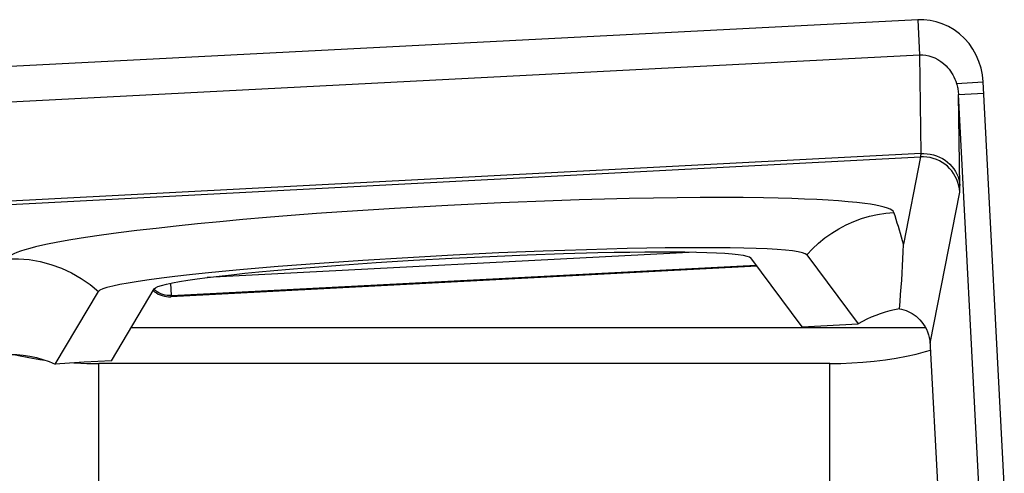
# Model space of a CAD drawing. Units: millimetres. Extents: x -22.4 to 22.4, y -24.5 to 24.5.
# Drawn here: x 6.9 to 14.8, y -18.6 to -14.9 of the extents above; entities that cross this region are included whole.
import ezdxf

# ---------------------------------------------------------------- set-up
doc = ezdxf.new("R2010")
doc.units = ezdxf.units.MM
doc.header["$LTSCALE"] = 16.335
doc.layers.add('IMPORT_IGES', color=7, linetype='CONTINUOUS')

msp = doc.modelspace()

# ---------------------------------------------------------------- linework, layer by layer
at = {"layer": 'IMPORT_IGES', "color": 7, "linetype": 'CONTINUOUS'}
for p, q in [((14.1109, -14.9446), (5.3247, -15.3978)), ((5.3366, -15.6806), (14.1239, -15.2274)), ((14.1239, -15.2274), (14.1336, -16.0203)), ((14.8048, -18.6822), (14.6353, -15.4453)), ((14.6013, -18.6858), (14.4369, -15.5471)), ((10.3786, -16.8378), (10.0132, -16.858)), ((10.7441, -16.8202), (10.3786, -16.8378)), ((10.6736, -16.8471), (10.9732, -16.8346)), ((11.1021, -16.8053), (10.7441, -16.8202)), ((10.9732, -16.8346), (11.2642, -16.8246)), ((11.4483, -16.7935), (11.1021, -16.8053)), ((13.2179, -16.8349), (13.6311, -17.3901)), ((9.3055, -16.9044), (8.9737, -16.9299)), ((9.1938, -16.9391), (9.47, -16.9177)), ((9.6541, -16.8803), (9.3055, -16.9044)), ((9.47, -16.9177), (9.761, -16.8976)), ((10.0132, -16.858), (9.6541, -16.8803)), ((9.761, -16.8976), (10.0607, -16.879)), ((10.0607, -16.879), (10.3672, -16.862)), ((10.3672, -16.862), (10.6736, -16.8471)), ((13.1814, -17.4135), (12.7689, -16.8591)), ((12.8187, -16.9259), (8.1109, -17.1715)), ((7.1829, -17.7128), (7.5292, -17.13)), ((7.6341, -17.687), (7.9781, -17.1076)), ((13.1814, -17.4135), (13.6311, -17.3901)), ((7.7939, -17.4179), (14.1716, -17.4179)), ((14.2078, -17.5228), (14.21, -17.5441)), ((14.2078, -17.5228), (14.3271, -19.8316)), ((14.1731, -17.6133), (14.2119, -17.602)), ((7.2966, -17.7056), (7.1829, -17.7128)), ((7.4136, -17.6987), (7.2966, -17.7056)), ((7.6341, -17.687), (7.4136, -17.6987)), ((7.4356, -17.7077), (7.5332, -17.7089)), ((13.4035, -17.7089), (7.5332, -17.7089))]:
    msp.add_line(p, q, dxfattribs=at)
at = {"layer": 'IMPORT_IGES', "color": 250, "linetype": 'CONTINUOUS'}
for p, q in [((14.1109, -14.9446), (14.1239, -15.2274)), ((14.4204, -15.4565), (14.6353, -15.4453)), ((14.4369, -15.5471), (14.6401, -15.5364)), ((14.1336, -16.0203), (5.3544, -16.4818)), ((5.356, -16.5081), (14.1311, -16.0469)), ((14.1311, -16.0469), (13.9944, -16.7501)), ((14.21, -17.5441), (14.4463, -16.33)), ((10.3349, -16.4371), (9.9062, -16.4615)), ((10.7618, -16.4164), (10.3349, -16.4371)), ((9.9062, -16.4615), (9.4854, -16.4891)), ((13.994, -16.7531), (13.9944, -16.7501)), ((12.3259, -16.8135), (8.4039, -17.0178)), ((8.1161, -17.1625), (12.8124, -16.9176)), ((8.1161, -17.1625), (8.1109, -17.0634)), ((8.1109, -17.1715), (8.1161, -17.1625)), ((7.5332, -19.9082), (7.5332, -17.7089)), ((13.4035, -19.9082), (13.4035, -17.7089))]:
    msp.add_line(p, q, dxfattribs=at)
at = {"layer": 'IMPORT_IGES', "color": 7, "linetype": 'CONTINUOUS'}
for points in [[(14.6353, -15.4453), (14.629, -15.3881), (14.6177, -15.3332), (14.6013, -15.2805), (14.5795, -15.2297), (14.5526, -15.1811), (14.5215, -15.1364), (14.4859, -15.0957), (14.446, -15.059), (14.4031, -15.027), (14.3566, -14.9999), (14.307, -14.9776), (14.2574, -14.9609), (14.2087, -14.9499), (14.1598, -14.9445), (14.1109, -14.9446)], [(14.1239, -15.2274), (14.1492, -15.2276), (14.1744, -15.2302), (14.1993, -15.2353), (14.2238, -15.2427), (14.2477, -15.2525), (14.2712, -15.2647), (14.2943, -15.2795), (14.3166, -15.2969), (14.3378, -15.3168)], [(14.3378, -15.3168), (14.3498, -15.3298), (14.3612, -15.3436), (14.3719, -15.358), (14.3819, -15.3731), (14.3912, -15.3888), (14.3997, -15.405), (14.4074, -15.4217), (14.4143, -15.4389), (14.4204, -15.4565)], [(14.4204, -15.4565), (14.4234, -15.4664), (14.426, -15.4763), (14.4284, -15.4862), (14.4306, -15.4963), (14.4324, -15.5063), (14.4339, -15.5165), (14.4352, -15.5267), (14.4362, -15.5369), (14.4369, -15.5471)], [(13.9618, -17.2681), (13.9672, -17.2107), (13.9721, -17.1533), (13.9766, -17.0959), (13.9807, -17.0385), (13.9845, -16.9812), (13.9877, -16.9239), (13.9903, -16.8668), (13.9924, -16.8098), (13.994, -16.7531)], [(11.2642, -16.8246), (11.5407, -16.8172), (11.6718, -16.8146), (11.7976, -16.8126), (11.9181, -16.8114), (12.0319, -16.8109), (12.1389, -16.8111), (12.2391, -16.812), (12.3314, -16.8136), (12.4157, -16.816), (12.4921, -16.8191), (12.5595, -16.8228), (12.6179, -16.8272), (12.6674, -16.8324), (12.7073, -16.8381), (12.7374, -16.8445), (12.758, -16.8514), (12.7689, -16.8591)], [(13.2179, -16.8349), (13.206, -16.8262), (13.1831, -16.8182), (13.149, -16.8109), (13.1037, -16.8041), (13.0473, -16.798), (12.9799, -16.7926), (12.9013, -16.7881), (12.8117, -16.7843), (12.7126, -16.7813), (12.6041, -16.7793), (12.4861, -16.7781), (12.3599, -16.7777), (12.2251, -16.7782), (12.0821, -16.7796), (11.9327, -16.7818), (11.777, -16.7849), (11.4483, -16.7935)], [(8.9737, -16.9299), (8.8166, -16.943), (8.6662, -16.9563), (8.5224, -16.9698), (8.3873, -16.9833), (8.2613, -16.9967), (8.1439, -17.0101), (8.0359, -17.0233), (7.9371, -17.0365), (7.8475, -17.0495), (7.7688, -17.0622), (7.7009, -17.0746), (7.6439, -17.0867), (7.5981, -17.0983), (7.5638, -17.1093), (7.5409, -17.1199), (7.5292, -17.13)], [(7.9781, -17.1077), (7.9881, -17.0991), (8.0076, -17.09), (8.0367, -17.0806), (8.0755, -17.0708), (8.1239, -17.0606), (8.1813, -17.0502), (8.2477, -17.0395), (8.3231, -17.0286), (8.4065, -17.0175), (8.498, -17.0063), (8.5976, -16.995), (8.704, -16.9837), (8.8174, -16.9724), (8.9375, -16.9611), (9.063, -16.95), (9.1938, -16.9391)], [(7.9667, -17.1203), (7.9801, -17.1314), (7.9944, -17.1413), (8.0096, -17.1499), (8.0254, -17.1571)], [(8.0254, -17.1571), (8.0418, -17.1629), (8.0587, -17.1673), (8.0759, -17.1702), (8.0933, -17.1716), (8.1109, -17.1715)], [(13.9618, -17.2682), (13.9231, -17.2759), (13.8847, -17.2851), (13.8467, -17.2958), (13.8091, -17.308), (13.7721, -17.3217), (13.7356, -17.3368), (13.7, -17.3532), (13.6651, -17.371), (13.631, -17.3902)], [(13.9618, -17.2681), (13.9801, -17.272), (13.998, -17.2769), (14.0156, -17.2829), (14.0328, -17.2901), (14.0495, -17.2982), (14.0657, -17.3074), (14.0813, -17.3176), (14.0962, -17.3287), (14.1104, -17.3408)], [(14.1104, -17.3408), (14.1274, -17.3573), (14.1429, -17.375), (14.1568, -17.3938), (14.1692, -17.4133), (14.1799, -17.4336), (14.1891, -17.4548), (14.1967, -17.4769), (14.2026, -17.4997), (14.2068, -17.5229)], [(13.4035, -17.7089), (13.4911, -17.7079), (13.5793, -17.7043), (13.6679, -17.6982), (13.7583, -17.6893), (13.8493, -17.678), (13.9367, -17.6647), (14.0187, -17.6496), (14.0972, -17.6326), (14.1731, -17.6133)], [(6.7171, -17.6405), (6.7684, -17.6363), (6.8204, -17.6353), (6.8729, -17.6373), (6.9257, -17.6423), (6.9787, -17.6504), (7.0312, -17.6615), (7.0827, -17.6756), (7.1333, -17.6927), (7.1829, -17.7128)], [(6.8517, -17.6365), (6.8872, -17.6449), (6.9712, -17.6615), (7.0597, -17.6759), (7.0986, -17.681)], [(7.3328, -17.7034), (7.3396, -17.7038), (7.4356, -17.7077)]]:
    msp.add_lwpolyline(points, dxfattribs=at)
at = {"layer": 'IMPORT_IGES', "color": 250, "linetype": 'CONTINUOUS'}
for points in [[(14.4463, -16.33), (14.4466, -16.3279), (14.4469, -16.3247), (14.4471, -16.3207), (14.4472, -16.3157), (14.4473, -16.3098), (14.4474, -16.303), (14.4474, -16.2953), (14.4473, -16.2867), (14.4369, -15.5471)], [(14.1326, -16.0383), (14.1325, -16.0397), (14.1324, -16.041), (14.1322, -16.0422), (14.132, -16.0433), (14.1319, -16.0442), (14.1317, -16.0451), (14.1315, -16.0458), (14.1313, -16.0464), (14.1311, -16.0469)], [(14.3474, -16.1234), (14.3276, -16.1071), (14.3063, -16.0925), (14.2836, -16.0795), (14.2594, -16.0685), (14.2342, -16.0595), (14.2085, -16.0529), (14.1827, -16.0487), (14.1568, -16.0467), (14.1312, -16.0469)], [(14.1336, -16.0203), (14.1335, -16.0228), (14.1334, -16.0251), (14.1333, -16.0273), (14.1332, -16.0294), (14.1331, -16.0314), (14.133, -16.0333), (14.1329, -16.0351), (14.1328, -16.0367), (14.1326, -16.0383)], [(14.1336, -16.0203), (14.1591, -16.0202), (14.1848, -16.022), (14.2105, -16.0259), (14.236, -16.0319), (14.2612, -16.04), (14.2852, -16.0501), (14.3078, -16.0618), (14.329, -16.0751), (14.3487, -16.0899)], [(14.4463, -16.33), (14.4439, -16.3046), (14.4392, -16.2792), (14.4322, -16.254), (14.423, -16.2292), (14.4114, -16.205), (14.3979, -16.1822), (14.3826, -16.161), (14.3657, -16.1414), (14.3474, -16.1234)], [(14.3487, -16.0899), (14.3669, -16.1061), (14.3837, -16.1239), (14.3988, -16.1431), (14.4123, -16.1638), (14.4238, -16.1857), (14.4331, -16.2082), (14.44, -16.231), (14.4447, -16.2541), (14.4472, -16.2772)], [(12.8719, -16.3772), (12.7085, -16.3751), (12.5385, -16.3742), (12.3618, -16.3744), (12.1777, -16.3758), (11.9871, -16.3784), (11.792, -16.3821), (11.5927, -16.3869), (11.389, -16.3927), (11.1827, -16.3996), (10.7618, -16.4164)], [(13.6847, -16.4224), (13.6211, -16.4149), (13.5507, -16.4079), (13.4735, -16.4017), (13.3892, -16.396), (13.2981, -16.3909), (13.2008, -16.3865), (13.0974, -16.3827), (12.9877, -16.3796), (12.8719, -16.3772)], [(13.9188, -16.4937), (13.9132, -16.4845), (13.9026, -16.4757), (13.8868, -16.4672), (13.8658, -16.4589), (13.8397, -16.4509), (13.8085, -16.4433), (13.7723, -16.436), (13.731, -16.429), (13.6847, -16.4224)], [(9.4854, -16.4891), (9.2797, -16.5039), (9.0777, -16.5194), (8.8795, -16.5356), (8.6878, -16.5522), (8.5031, -16.5692), (8.3249, -16.5866), (8.1545, -16.6043), (7.9917, -16.6224), (7.8366, -16.6407), (7.6907, -16.6592), (7.5537, -16.6778), (7.4258, -16.6967), (7.3087, -16.7155), (7.203, -16.7342), (7.1082, -16.7528), (7.0241, -16.7715)], [(13.2179, -16.8349), (13.2635, -16.7863), (13.3123, -16.7409), (13.364, -16.6989), (13.4184, -16.6603), (13.4752, -16.6255), (13.5342, -16.5943), (13.5951, -16.5671), (13.6576, -16.5439), (13.7215, -16.5248), (13.7865, -16.51), (13.8524, -16.4995), (13.9188, -16.4937)], [(13.9944, -16.7501), (13.9865, -16.7216), (13.9786, -16.6931), (13.9704, -16.6646), (13.9622, -16.6361), (13.9538, -16.6076), (13.9453, -16.5791), (13.9366, -16.5506), (13.9277, -16.5221), (13.9188, -16.4937)], [(7.0241, -16.7715), (6.9791, -16.7828), (6.9391, -16.794), (6.9041, -16.805), (6.874, -16.8158), (6.8488, -16.8264), (6.8288, -16.8368), (6.8139, -16.847), (6.804, -16.857), (6.7993, -16.8668)], [(6.7993, -16.8668), (6.8862, -16.8663), (6.9736, -16.8735), (7.0608, -16.8886), (7.1475, -16.9115), (7.2327, -16.9423), (7.3141, -16.98), (7.3907, -17.0241), (7.4626, -17.0742), (7.5291, -17.1301)], [(8.1161, -17.1625), (8.0987, -17.1626), (8.0813, -17.1612), (8.0642, -17.1583), (8.0473, -17.1539), (8.0309, -17.1481), (8.015, -17.1408), (7.9998, -17.1322), (7.9855, -17.1224), (7.972, -17.1113)]]:
    msp.add_lwpolyline(points, dxfattribs=at)

doc.saveas('drawing.dxf')
